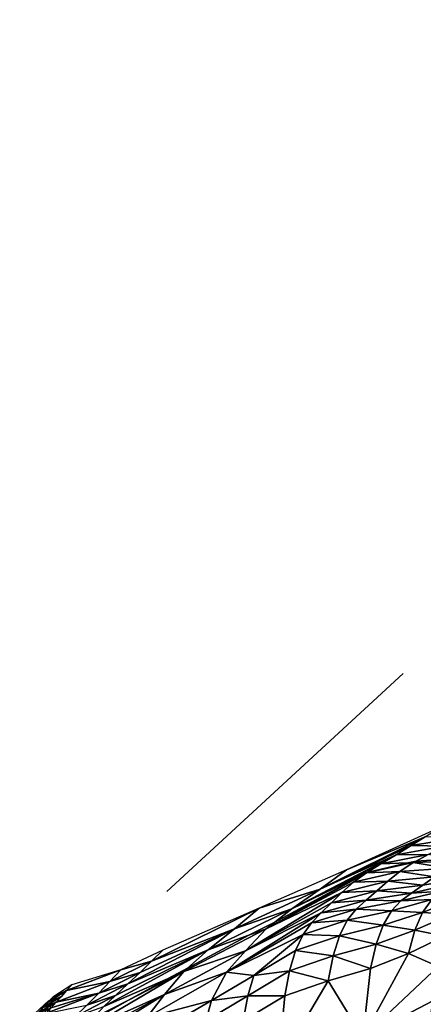
# Model space of a CAD drawing. Units: metres. Extents: x 177.3 to 191.2, y 184 to 190.7.
# Drawn here: x 179.2 to 179.4, y 186.2 to 186.8 of the extents above; entities that cross this region are included whole.
import ezdxf

# ---------------------------------------------------------------- set-up
doc = ezdxf.new("R2010")
doc.units = ezdxf.units.M
doc.linetypes.add('AUSGEZOGEN', pattern=[0])
doc.linetypes.add('VERDECKT2_S2', pattern=[0.27, 0.2, -0.07])
doc.layers.add('Felsflächen', color=7, linetype='AUSGEZOGEN', lineweight=25)
doc.layers.add('Standard', color=7, linetype='AUSGEZOGEN', lineweight=25)

msp = doc.modelspace()

# ---------------------------------------------------------------- linework, layer by layer
at = {"layer": 'Felsflächen', "color": 35, "linetype": 'AUSGEZOGEN', "lineweight": 25, "transparency": 33554687}
for points in [[(179.36327, 186.2967, -0.4), (179.41222, 186.31734, -0.36051), (179.42093, 186.32288, -0.4)], [(179.41222, 186.31734, -0.36051), (179.34692, 186.28471, -0.12628), (179.40349, 186.3118, -0.12102)], [(179.34692, 186.28471, -0.12628), (179.41222, 186.31734, -0.36051), (179.36327, 186.2967, -0.4)], [(179.41222, 186.31734, -0.36051), (179.40349, 186.3118, -0.12102), (179.4335, 186.31666, -0.11849)], [(179.40349, 186.3118, -0.12102), (179.42388, 186.31144, -0.07598), (179.4335, 186.31666, -0.11849)], [(179.34692, 186.28471, -0.12628), (179.39421, 186.30612, -0.07983), (179.40349, 186.3118, -0.12102)], [(179.40349, 186.3118, -0.12102), (179.39421, 186.30612, -0.07983), (179.42388, 186.31144, -0.07598)], [(179.39421, 186.30612, -0.07983), (179.41408, 186.30632, -0.03352), (179.42388, 186.31144, -0.07598)], [(179.39421, 186.30612, -0.07983), (179.32934, 186.27246, -0.04943), (179.38475, 186.30053, -0.0387)], [(179.32934, 186.27246, -0.04943), (179.39421, 186.30612, -0.07983), (179.34692, 186.28471, -0.12628)], [(179.38475, 186.30053, -0.0387), (179.40157, 186.30111), (179.40657, 186.30216), (179.41408, 186.30632, -0.03352)], [(179.39421, 186.30612, -0.07983), (179.38475, 186.30053, -0.0387), (179.41408, 186.30632, -0.03352)], [(179.40157, 186.30111), (179.40487, 186.30122, 0.00761), (179.40657, 186.30216)], [(179.40657, 186.30216), (179.40487, 186.30122, 0.00761), (179.43501, 186.30243, 0.01414), (179.4288, 186.30359)], [(179.40487, 186.30122, 0.00761), (179.42608, 186.29769, 0.05673), (179.43501, 186.30243, 0.01414)], [(179.41408, 186.30632, -0.03352), (179.40657, 186.30216), (179.4288, 186.30359)], [(179.30904, 186.27298, -0.4), (179.34692, 186.28471, -0.12628), (179.36327, 186.2967, -0.4)], [(179.32934, 186.27246, -0.04943), (179.37481, 186.29447), (179.37612, 186.29514), (179.38475, 186.30053, -0.0387)], [(179.37612, 186.29514), (179.37586, 186.29498, 0.00115), (179.40487, 186.30122, 0.00761), (179.40157, 186.30111)], [(179.37586, 186.29498, 0.00115), (179.39644, 186.29569, 0.0489), (179.40487, 186.30122, 0.00761)], [(179.38475, 186.30053, -0.0387), (179.37612, 186.29514), (179.40157, 186.30111)], [(179.40487, 186.30122, 0.00761), (179.39644, 186.29569, 0.0489), (179.42608, 186.29769, 0.05673)], [(179.39644, 186.29569, 0.0489), (179.41812, 186.29247, 0.09982), (179.42608, 186.29769, 0.05673)], [(179.40385, 186.28232, 0.18817), (179.46429, 186.29616, 0.16396), (179.41089, 186.28724, 0.14316)], [(179.42288, 186.28351, 0.24639), (179.46429, 186.29616, 0.16396), (179.40385, 186.28232, 0.18817)], [(179.46429, 186.29616, 0.16396), (179.41812, 186.29247, 0.09982), (179.41089, 186.28724, 0.14316)], [(179.37586, 186.29498, 0.00115), (179.31337, 186.26003, 0.02512), (179.36772, 186.28901, 0.04116)], [(179.31337, 186.26003, 0.02512), (179.37586, 186.29498, 0.00115), (179.37481, 186.29447), (179.31875, 186.26422)], [(179.37481, 186.29447), (179.32934, 186.27246, -0.04943), (179.31875, 186.26422)], [(179.36772, 186.28901, 0.04116), (179.38896, 186.28969, 0.09067), (179.39644, 186.29569, 0.0489)], [(179.37586, 186.29498, 0.00115), (179.36772, 186.28901, 0.04116), (179.39644, 186.29569, 0.0489)], [(179.37481, 186.29447), (179.37586, 186.29498, 0.00115), (179.37612, 186.29514)], [(179.39644, 186.29569, 0.0489), (179.38896, 186.28969, 0.09067), (179.41812, 186.29247, 0.09982)], [(179.38896, 186.28969, 0.09067), (179.41089, 186.28724, 0.14316), (179.41812, 186.29247, 0.09982)], [(179.29371, 186.26008, -0.13118), (179.32934, 186.27246, -0.04943), (179.34692, 186.28471, -0.12628)], [(179.30904, 186.27298, -0.4), (179.29371, 186.26008, -0.13118), (179.34692, 186.28471, -0.12628)], [(179.31337, 186.26003, 0.02512), (179.3605, 186.28259, 0.08163), (179.36772, 186.28901, 0.04116)], [(179.35397, 186.27616, 0.12234), (179.37559, 186.27795, 0.17633), (179.38218, 186.28368, 0.1327)], [(179.3605, 186.28259, 0.08163), (179.35397, 186.27616, 0.12234), (179.38218, 186.28368, 0.1327)], [(179.36772, 186.28901, 0.04116), (179.3605, 186.28259, 0.08163), (179.38896, 186.28969, 0.09067)], [(179.3605, 186.28259, 0.08163), (179.38218, 186.28368, 0.1327), (179.38896, 186.28969, 0.09067)], [(179.38218, 186.28368, 0.1327), (179.37559, 186.27795, 0.17633), (179.40385, 186.28232, 0.18817)], [(179.38896, 186.28969, 0.09067), (179.38218, 186.28368, 0.1327), (179.41089, 186.28724, 0.14316)], [(179.38218, 186.28368, 0.1327), (179.40385, 186.28232, 0.18817), (179.41089, 186.28724, 0.14316)], [(179.3605, 186.28259, 0.08163), (179.30044, 186.24636, 0.10091), (179.35397, 186.27616, 0.12234)], [(179.30044, 186.24636, 0.10091), (179.3605, 186.28259, 0.08163), (179.31337, 186.26003, 0.02512)], [(179.35397, 186.27616, 0.12234), (179.34761, 186.26997, 0.16462), (179.37559, 186.27795, 0.17633)], [(179.34761, 186.26997, 0.16462), (179.36932, 186.27222, 0.22009), (179.37559, 186.27795, 0.17633)], [(179.37559, 186.27795, 0.17633), (179.36932, 186.27222, 0.22009), (179.39715, 186.27741, 0.23331)], [(179.37559, 186.27795, 0.17633), (179.39715, 186.27741, 0.23331), (179.40385, 186.28232, 0.18817)], [(179.39715, 186.27741, 0.23331), (179.39125, 186.27126, 0.27643), (179.41637, 186.27833, 0.29082)], [(179.39125, 186.27126, 0.27643), (179.4106, 186.27029, 0.33485), (179.41637, 186.27833, 0.29082)], [(179.39715, 186.27741, 0.23331), (179.41637, 186.27833, 0.29082), (179.42288, 186.28351, 0.24639)], [(179.42288, 186.28351, 0.24639), (179.40385, 186.28232, 0.18817), (179.39715, 186.27741, 0.23331)], [(179.4106, 186.27029, 0.33485), (179.42873, 186.26918, 0.3944), (179.43416, 186.27949, 0.35064)], [(179.41637, 186.27833, 0.29082), (179.4106, 186.27029, 0.33485), (179.43416, 186.27949, 0.35064)], [(179.24209, 186.23984, -0.36831), (179.30904, 186.27298, -0.4), (179.2492, 186.24678, -0.4)], [(179.30904, 186.27298, -0.4), (179.24209, 186.23984, -0.36831), (179.29371, 186.26008, -0.13118)], [(179.27724, 186.24687, -0.05945), (179.30263, 186.25612), (179.31875, 186.26422), (179.32934, 186.27246, -0.04943)], [(179.29371, 186.26008, -0.13118), (179.27724, 186.24687, -0.05945), (179.32934, 186.27246, -0.04943)], [(179.30044, 186.24636, 0.10091), (179.34761, 186.26997, 0.16462), (179.35397, 186.27616, 0.12234)], [(179.34158, 186.26379, 0.20702), (179.36383, 186.26533, 0.2619), (179.36932, 186.27222, 0.22009)], [(179.34761, 186.26997, 0.16462), (179.34158, 186.26379, 0.20702), (179.36932, 186.27222, 0.22009)], [(179.36932, 186.27222, 0.22009), (179.36383, 186.26533, 0.2619), (179.39125, 186.27126, 0.27643)], [(179.36932, 186.27222, 0.22009), (179.39125, 186.27126, 0.27643), (179.39715, 186.27741, 0.23331)], [(179.34761, 186.26997, 0.16462), (179.28878, 186.23308, 0.17995), (179.34158, 186.26379, 0.20702)], [(179.28878, 186.23308, 0.17995), (179.34761, 186.26997, 0.16462), (179.30044, 186.24636, 0.10091)], [(179.34158, 186.26379, 0.20702), (179.33628, 186.25651, 0.24753), (179.36383, 186.26533, 0.2619)], [(179.33628, 186.25651, 0.24753), (179.35902, 186.25575, 0.30333), (179.36383, 186.26533, 0.2619)], [(179.36383, 186.26533, 0.2619), (179.35902, 186.25575, 0.30333), (179.38606, 186.26233, 0.31917)], [(179.36383, 186.26533, 0.2619), (179.38606, 186.26233, 0.31917), (179.39125, 186.27126, 0.27643)], [(179.39125, 186.27126, 0.27643), (179.38606, 186.26233, 0.31917), (179.4106, 186.27029, 0.33485)], [(179.38606, 186.26233, 0.31917), (179.40578, 186.25914, 0.37735), (179.4106, 186.27029, 0.33485)], [(179.4106, 186.27029, 0.33485), (179.40578, 186.25914, 0.37735), (179.42873, 186.26918, 0.3944)], [(179.40578, 186.25914, 0.37735), (179.42419, 186.25549, 0.43773), (179.42873, 186.26918, 0.3944)], [(179.22743, 186.22573, -0.10356), (179.29371, 186.26008, -0.13118), (179.23499, 186.2329, -0.13662)], [(179.29371, 186.26008, -0.13118), (179.22743, 186.22573, -0.10356), (179.27724, 186.24687, -0.05945)], [(179.29371, 186.26008, -0.13118), (179.24209, 186.23984, -0.36831), (179.23499, 186.2329, -0.13662)], [(179.26227, 186.23356, 0.01013), (179.30044, 186.24636, 0.10091), (179.31337, 186.26003, 0.02512)], [(179.26445, 186.2355), (179.26227, 186.23356, 0.01013), (179.31337, 186.26003, 0.02512), (179.30263, 186.25612)], [(179.28878, 186.23308, 0.17995), (179.33628, 186.25651, 0.24753), (179.34158, 186.26379, 0.20702)], [(179.30263, 186.25612), (179.31337, 186.26003, 0.02512), (179.31875, 186.26422)], [(179.35902, 186.25575, 0.30333), (179.38179, 186.25041, 0.36043), (179.38606, 186.26233, 0.31917)], [(179.38606, 186.26233, 0.31917), (179.38179, 186.25041, 0.36043), (179.40578, 186.25914, 0.37735)], [(179.38179, 186.25041, 0.36043), (179.40183, 186.24471, 0.41944), (179.40578, 186.25914, 0.37735)], [(179.40578, 186.25914, 0.37735), (179.40183, 186.24471, 0.41944), (179.42419, 186.25549, 0.43773)], [(179.27724, 186.24687, -0.05945), (179.26445, 186.2355), (179.30263, 186.25612)], [(179.33628, 186.25651, 0.24753), (179.28878, 186.23308, 0.17995), (179.30562, 186.23089, 0.27153)], [(179.33628, 186.25651, 0.24753), (179.30562, 186.23089, 0.27153), (179.33165, 186.24663, 0.28767)], [(179.33628, 186.25651, 0.24753), (179.33165, 186.24663, 0.28767), (179.35902, 186.25575, 0.30333)], [(179.33165, 186.24663, 0.28767), (179.3551, 186.24329, 0.34334), (179.35902, 186.25575, 0.30333)], [(179.35902, 186.25575, 0.30333), (179.3551, 186.24329, 0.34334), (179.38179, 186.25041, 0.36043)], [(179.40183, 186.24471, 0.41944), (179.42024, 186.23667, 0.48493), (179.42419, 186.25549, 0.43773)], [(179.21249, 186.21167, -0.03856), (179.27724, 186.24687, -0.05945), (179.21973, 186.21864, -0.07055)], [(179.27724, 186.24687, -0.05945), (179.21249, 186.21167, -0.03856), (179.25191, 186.229), (179.26445, 186.2355)], [(179.27724, 186.24687, -0.05945), (179.22743, 186.22573, -0.10356), (179.21973, 186.21864, -0.07055)], [(179.3551, 186.24329, 0.34334), (179.37835, 186.23532, 0.40128), (179.38179, 186.25041, 0.36043)], [(179.38179, 186.25041, 0.36043), (179.37835, 186.23532, 0.40128), (179.40183, 186.24471, 0.41944)], [(179.22298, 186.23444, -0.4), (179.24209, 186.23984, -0.36831), (179.2492, 186.24678, -0.4)], [(179.25012, 186.21907, 0.08087), (179.28878, 186.23308, 0.17995), (179.30044, 186.24636, 0.10091)], [(179.26227, 186.23356, 0.01013), (179.25012, 186.21907, 0.08087), (179.30044, 186.24636, 0.10091)], [(179.30562, 186.23089, 0.27153), (179.32788, 186.23397, 0.32643), (179.33165, 186.24663, 0.28767)], [(179.33165, 186.24663, 0.28767), (179.32788, 186.23397, 0.32643), (179.3551, 186.24329, 0.34334)], [(179.32788, 186.23397, 0.32643), (179.35199, 186.22775, 0.38294), (179.3551, 186.24329, 0.34334)], [(179.3551, 186.24329, 0.34334), (179.35199, 186.22775, 0.38294), (179.37835, 186.23532, 0.40128)], [(179.37348, 186.19247, 0.48997), (179.40183, 186.24471, 0.41944), (179.37835, 186.23532, 0.40128)], [(179.40183, 186.24471, 0.41944), (179.37348, 186.19247, 0.48997), (179.42024, 186.23667, 0.48493)], [(179.22298, 186.23444, -0.4), (179.2161, 186.22724, -0.36952), (179.24209, 186.23984, -0.36831)], [(179.2161, 186.22724, -0.36952), (179.23499, 186.2329, -0.13662), (179.24209, 186.23984, -0.36831)], [(179.25191, 186.229), (179.26227, 186.23356, 0.01013), (179.26445, 186.2355)], [(179.35199, 186.22775, 0.38294), (179.37348, 186.19247, 0.48997), (179.37835, 186.23532, 0.40128)], [(179.42024, 186.23667, 0.48493), (179.37348, 186.19247, 0.48997), (179.41703, 186.21517, 0.5318)], [(179.18921, 186.22156, -0.38538), (179.22298, 186.23444, -0.4), (179.19243, 186.2251, -0.4)], [(179.22298, 186.23444, -0.4), (179.18921, 186.22156, -0.38538), (179.2161, 186.22724, -0.36952)], [(179.19993, 186.19668, 0.02603), (179.26227, 186.23356, 0.01013), (179.22779, 186.21572), (179.20467, 186.20283)], [(179.26227, 186.23356, 0.01013), (179.19993, 186.19668, 0.02603), (179.25012, 186.21907, 0.08087)], [(179.25191, 186.229), (179.21249, 186.21167, -0.03856), (179.20585, 186.20436, -0.00645), (179.22779, 186.21572)], [(179.20922, 186.22004, -0.13905), (179.22743, 186.22573, -0.10356), (179.23499, 186.2329, -0.13662)], [(179.2161, 186.22724, -0.36952), (179.20922, 186.22004, -0.13905), (179.23499, 186.2329, -0.13662)], [(179.26227, 186.23356, 0.01013), (179.25191, 186.229), (179.22779, 186.21572)], [(179.23916, 186.20488, 0.15464), (179.27942, 186.2154, 0.25524), (179.28878, 186.23308, 0.17995)], [(179.25012, 186.21907, 0.08087), (179.23916, 186.20488, 0.15464), (179.28878, 186.23308, 0.17995)], [(179.30562, 186.23089, 0.27153), (179.28878, 186.23308, 0.17995), (179.27942, 186.2154, 0.25524)], [(179.27942, 186.2154, 0.25524), (179.30195, 186.21827, 0.309), (179.30562, 186.23089, 0.27153)], [(179.30562, 186.23089, 0.27153), (179.30195, 186.21827, 0.309), (179.32788, 186.23397, 0.32643)], [(179.30195, 186.21827, 0.309), (179.3249, 186.21834, 0.3648), (179.32788, 186.23397, 0.32643)], [(179.32788, 186.23397, 0.32643), (179.3249, 186.21834, 0.3648), (179.35199, 186.22775, 0.38294)], [(179.18063, 186.21757, -0.4), (179.18921, 186.22156, -0.38538), (179.19243, 186.2251, -0.4)], [(179.2161, 186.22724, -0.36952), (179.18921, 186.22156, -0.38538), (179.186, 186.21801, -0.37076), (179.18279, 186.21447, -0.35614)], [(179.2161, 186.22724, -0.36952), (179.18279, 186.21447, -0.35614), (179.20922, 186.22004, -0.13905)], [(179.20922, 186.22004, -0.13905), (179.20189, 186.21259, -0.10725), (179.22743, 186.22573, -0.10356)], [(179.20189, 186.21259, -0.10725), (179.21973, 186.21864, -0.07055), (179.22743, 186.22573, -0.10356)], [(179.32083, 186.17492, 0.44811), (179.35199, 186.22775, 0.38294), (179.3249, 186.21834, 0.3648)], [(179.37348, 186.19247, 0.48997), (179.35199, 186.22775, 0.38294), (179.32083, 186.17492, 0.44811)], [(179.17748, 186.21419, -0.38571), (179.17435, 186.2108, -0.37141), (179.186, 186.21801, -0.37076)], [(179.17435, 186.2108, -0.37141), (179.18279, 186.21447, -0.35614), (179.186, 186.21801, -0.37076)], [(179.17616, 186.20726, -0.12627), (179.20922, 186.22004, -0.13905), (179.17956, 186.21093, -0.14152)], [(179.20922, 186.22004, -0.13905), (179.17616, 186.20726, -0.12627), (179.20189, 186.21259, -0.10725)], [(179.17731, 186.20424, -0.4), (179.17748, 186.21419, -0.38571), (179.18063, 186.21757, -0.4)], [(179.18063, 186.21757, -0.4), (179.17748, 186.21419, -0.38571), (179.18921, 186.22156, -0.38538)], [(179.17748, 186.21419, -0.38571), (179.186, 186.21801, -0.37076), (179.18921, 186.22156, -0.38538)], [(179.20922, 186.22004, -0.13905), (179.18279, 186.21447, -0.35614), (179.17956, 186.21093, -0.14152)], [(179.18933, 186.18141, 0.09262), (179.25012, 186.21907, 0.08087), (179.19456, 186.18899, 0.0587)], [(179.25012, 186.21907, 0.08087), (179.18933, 186.18141, 0.09262), (179.23916, 186.20488, 0.15464)], [(179.19444, 186.20522, -0.07551), (179.21249, 186.21167, -0.03856), (179.21973, 186.21864, -0.07055)], [(179.20189, 186.21259, -0.10725), (179.19444, 186.20522, -0.07551), (179.21973, 186.21864, -0.07055)], [(179.25012, 186.21907, 0.08087), (179.19993, 186.19668, 0.02603), (179.19456, 186.18899, 0.0587)], [(179.27942, 186.2154, 0.25524), (179.27585, 186.2028, 0.29142), (179.30195, 186.21827, 0.309)], [(179.27585, 186.2028, 0.29142), (179.29904, 186.20277, 0.3461), (179.30195, 186.21827, 0.309)], [(179.29904, 186.20277, 0.3461), (179.32083, 186.17492, 0.44811), (179.3249, 186.21834, 0.3648)], [(179.30195, 186.21827, 0.309), (179.29904, 186.20277, 0.3461), (179.3249, 186.21834, 0.3648)], [(179.17435, 186.2108, -0.37141), (179.17121, 186.20741, -0.35711), (179.18279, 186.21447, -0.35614)], [(179.17121, 186.20741, -0.35711), (179.17956, 186.21093, -0.14152), (179.18279, 186.21447, -0.35614)], [(179.17731, 186.20424, -0.4), (179.17412, 186.20109, -0.38603), (179.17748, 186.21419, -0.38571)], [(179.17412, 186.20109, -0.38603), (179.17435, 186.2108, -0.37141), (179.17748, 186.21419, -0.38571)], [(179.22779, 186.21572), (179.20585, 186.20436, -0.00645), (179.20467, 186.20283)], [(179.23034, 186.18669, 0.22491), (179.27585, 186.2028, 0.29142), (179.27942, 186.2154, 0.25524)], [(179.23916, 186.20488, 0.15464), (179.23034, 186.18669, 0.22491), (179.27942, 186.2154, 0.25524)], [(179.37348, 186.19247, 0.48997), (179.41129, 186.17488, 0.61712), (179.41703, 186.21517, 0.5318)]]:
    msp.add_3dface(points, dxfattribs=at)
at = {"layer": 'Standard', "color": 5, "linetype": 'VERDECKT2_S2', "lineweight": 25, "transparency": 33554687}
msp.add_3dface([(178.73736, 185.80835, -0.4), (179.75484, 184.70621, -0.4), (180.85699, 185.7237, -0.4), (179.8395, 186.82584, -0.4)], dxfattribs=at)

doc.saveas('drawing.dxf')
